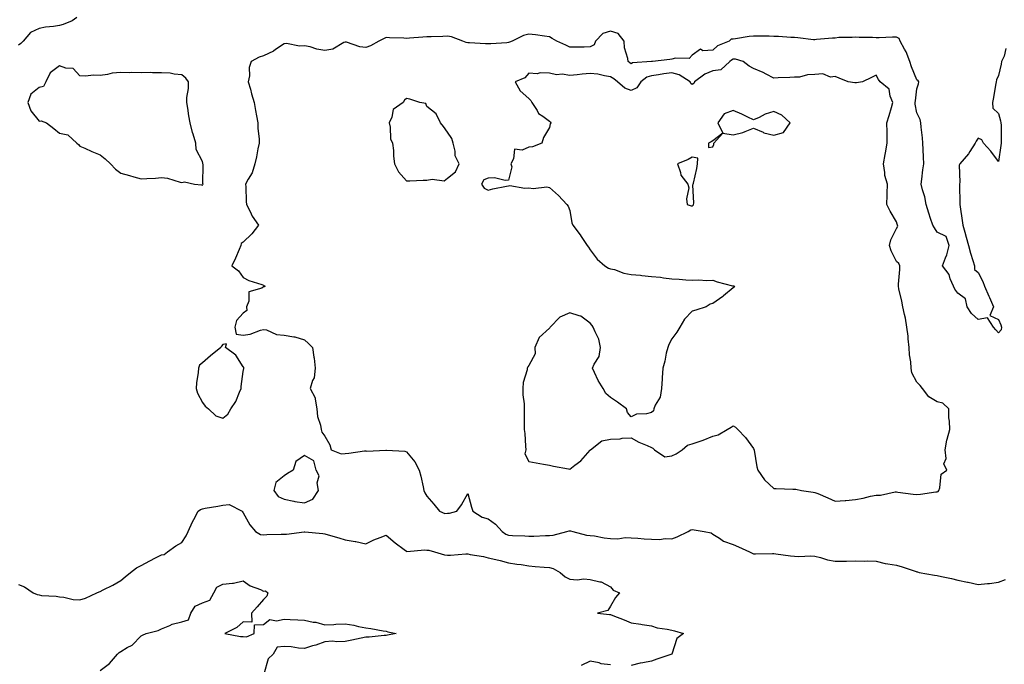
# Model space of a CAD drawing. Units: inches. Extents: x 926243 to 928883, y 7253018 to 7255658.
# Drawn here: x 927229 to 927711, y 7253917 to 7254232 of the extents above; entities that cross this region are included whole.
import ezdxf

# ---------------------------------------------------------------- set-up
doc = ezdxf.new("R2010")
doc.units = ezdxf.units.IN
doc.header["$MEASUREMENT"] = 0
doc.layers.add('Contour_92627253', color=7, linetype='Continuous', true_color=0x67ca63)

msp = doc.modelspace()

# ---------------------------------------------------------------- linework, layer by layer
at = {"layer": 'Contour_92627253'}
for points in [[(927256.55, 7254233.42, 3251), (927254.29, 7254231.92, 3251), (927249.96, 7254230.02, 3251), (927248.05, 7254229.53, 3251), (927245.2, 7254229.07, 3251), (927241.28, 7254228.7, 3251), (927238.05, 7254228.1, 3251), (927233.89, 7254226.08, 3251), (927230.25, 7254221.92, 3251), (927229.22, 7254220.75, 3251), (927228.05, 7254219.97, 3251)], [(927711.62, 7254218.35, 3252), (927710.71, 7254214.58, 3252), (927709.52, 7254211.92, 3252), (927709.36, 7254210.61, 3252), (927708.05, 7254205.09, 3252), (927707.05, 7254202.92, 3252), (927706.8, 7254201.92, 3252), (927706.51, 7254200.38, 3252), (927705.64, 7254194.33, 3252), (927705.14, 7254191.92, 3252), (927705.28, 7254189.16, 3252), (927708.05, 7254186.53, 3252), (927709.04, 7254182.91, 3252), (927709.19, 7254181.92, 3252), (927709.26, 7254180.71, 3252), (927709.3, 7254173.17, 3252), (927709.37, 7254171.92, 3252), (927709.18, 7254170.8, 3252), (927708.05, 7254162.95, 3252), (927704.19, 7254168.06, 3252), (927700.68, 7254171.92, 3252), (927699.8, 7254173.68, 3252), (927698.05, 7254174.48, 3252), (927697.02, 7254172.95, 3252), (927696.66, 7254171.92, 3252), (927694.02, 7254167.89, 3252), (927693.29, 7254166.69, 3252), (927689.06, 7254161.92, 3252), (927688.83, 7254161.14, 3252), (927689.08, 7254152.96, 3252), (927688.9, 7254151.92, 3252), (927688.86, 7254151.11, 3252), (927689.11, 7254142.98, 3252), (927689.07, 7254141.92, 3252), (927689.23, 7254140.75, 3252), (927690.27, 7254134.14, 3252), (927690.55, 7254131.92, 3252), (927691.51, 7254128.45, 3252), (927692.18, 7254126.04, 3252), (927693.34, 7254121.92, 3252), (927694.31, 7254118.18, 3252), (927695.47, 7254114.51, 3252), (927696.2, 7254111.92, 3252), (927696.32, 7254110.19, 3252), (927698.05, 7254108.65, 3252), (927700.39, 7254104.26, 3252), (927701.14, 7254101.92, 3252), (927703.26, 7254097.13, 3252), (927703.58, 7254096.39, 3252), (927705.52, 7254091.92, 3252), (927703.84, 7254087.71, 3252), (927708.05, 7254085.65, 3252), (927709.19, 7254083.06, 3252), (927709.56, 7254081.92, 3252), (927709.4, 7254080.56, 3252), (927708.05, 7254079.18, 3252), (927706.72, 7254080.59, 3252), (927705.56, 7254081.92, 3252), (927702.58, 7254086.45, 3252), (927698.05, 7254085.72, 3252), (927694.75, 7254088.62, 3252), (927692.59, 7254091.92, 3252), (927691.9, 7254095.77, 3252), (927688.05, 7254098.57, 3252), (927686.66, 7254100.53, 3252), (927685.96, 7254101.92, 3252), (927684.37, 7254105.6, 3252), (927683.79, 7254107.66, 3252), (927680.65, 7254111.92, 3252), (927682.06, 7254115.93, 3252), (927682.65, 7254117.32, 3252), (927683.92, 7254121.92, 3252), (927682.41, 7254126.29, 3252), (927678.05, 7254128.37, 3252), (927676.72, 7254130.59, 3252), (927675.86, 7254131.92, 3252), (927674.79, 7254135.18, 3252), (927673.87, 7254137.74, 3252), (927672.63, 7254141.92, 3252), (927671.87, 7254145.74, 3252), (927670.77, 7254149.21, 3252), (927670.11, 7254151.92, 3252), (927670.41, 7254154.28, 3252), (927671.02, 7254158.94, 3252), (927671.4, 7254161.92, 3252), (927671.27, 7254165.14, 3252), (927671.04, 7254168.93, 3252), (927670.91, 7254171.92, 3252), (927670.75, 7254174.63, 3252), (927670.1, 7254179.87, 3252), (927669.95, 7254181.92, 3252), (927669.63, 7254183.49, 3252), (927668.05, 7254186.9, 3252), (927667.25, 7254191.12, 3252), (927667.26, 7254191.92, 3252), (927667.28, 7254192.69, 3252), (927668.05, 7254198.63, 3252), (927668.88, 7254201.08, 3252), (927668.97, 7254201.92, 3252), (927668.63, 7254202.5, 3252), (927668.05, 7254202.94, 3252), (927665.4, 7254209.27, 3252), (927664.66, 7254211.92, 3252), (927662.81, 7254216.68, 3252), (927661.97, 7254218, 3252), (927659.79, 7254221.92, 3252), (927659.31, 7254223.18, 3252), (927658.05, 7254223.89, 3252), (927656.1, 7254223.87, 3252), (927649.63, 7254223.49, 3252), (927648.05, 7254223.48, 3252), (927646.29, 7254223.68, 3252), (927639.77, 7254223.64, 3252), (927638.05, 7254223.89, 3252), (927636.33, 7254223.65, 3252), (927629.76, 7254223.63, 3252), (927628.05, 7254223.44, 3252), (927626.64, 7254223.33, 3252), (927618.79, 7254222.65, 3252), (927618.05, 7254222.59, 3252), (927617.35, 7254222.61, 3252), (927609.74, 7254223.61, 3252), (927608.05, 7254223.66, 3252), (927606.24, 7254223.74, 3252), (927600.3, 7254224.17, 3252), (927598.05, 7254224.26, 3252), (927595.7, 7254224.27, 3252), (927590.54, 7254224.41, 3252), (927588.05, 7254224.41, 3252), (927585.82, 7254224.15, 3252), (927579.18, 7254223.05, 3252), (927578.05, 7254222.91, 3252), (927577.12, 7254222.86, 3252), (927576.06, 7254221.92, 3252), (927570.33, 7254219.64, 3252), (927568.05, 7254217.48, 3252), (927563.24, 7254217.12, 3252), (927562.04, 7254217.93, 3252), (927558.05, 7254214.97, 3252), (927556.51, 7254213.45, 3252), (927549.79, 7254213.66, 3252), (927548.05, 7254213.1, 3252), (927547.06, 7254212.91, 3252), (927538.58, 7254211.92, 3252), (927538.05, 7254211.91, 3252), (927538.04, 7254211.91, 3252), (927528.67, 7254211.3, 3252), (927528.05, 7254210.88, 3252), (927527.47, 7254211.34, 3252), (927526.65, 7254211.92, 3252), (927526.52, 7254213.45, 3252), (927524.84, 7254218.71, 3252), (927524.68, 7254221.92, 3252), (927521.79, 7254225.65, 3252), (927518.05, 7254226.79, 3252), (927514.24, 7254225.73, 3252), (927510.59, 7254221.92, 3252), (927509.92, 7254220.05, 3252), (927508.05, 7254219.06, 3252), (927505.14, 7254219.01, 3252), (927500.94, 7254219.03, 3252), (927498.05, 7254218.98, 3252), (927496.05, 7254219.92, 3252), (927491.62, 7254221.92, 3252), (927489.39, 7254223.27, 3252), (927488.05, 7254224.06, 3252), (927485.69, 7254224.28, 3252), (927481.19, 7254225.05, 3252), (927478.05, 7254225.3, 3252), (927475.35, 7254224.63, 3252), (927469.84, 7254221.92, 3252), (927468.54, 7254221.42, 3252), (927468.05, 7254221.18, 3252), (927467.24, 7254221.12, 3252), (927459.32, 7254220.65, 3252), (927458.05, 7254220.55, 3252), (927456.79, 7254220.65, 3252), (927448.9, 7254221.06, 3252), (927448.05, 7254221.13, 3252), (927447.34, 7254221.21, 3252), (927445.67, 7254221.92, 3252), (927440.14, 7254224.01, 3252), (927438.05, 7254224.31, 3252), (927435.78, 7254224.2, 3252), (927430.21, 7254224.08, 3252), (927428.05, 7254223.96, 3252), (927426.07, 7254223.89, 3252), (927419.46, 7254223.34, 3252), (927418.05, 7254223.28, 3252), (927416.67, 7254223.3, 3252), (927409.74, 7254223.61, 3252), (927408.05, 7254223.63, 3252), (927406.85, 7254223.12, 3252), (927404.5, 7254221.92, 3252), (927400.34, 7254219.63, 3252), (927398.05, 7254218.78, 3252), (927395.19, 7254219.07, 3252), (927388.63, 7254221.34, 3252), (927388.05, 7254221.43, 3252), (927387.29, 7254221.17, 3252), (927381.91, 7254218.05, 3252), (927378.05, 7254217.38, 3252), (927374.13, 7254217.99, 3252), (927370.92, 7254219.05, 3252), (927368.05, 7254219.66, 3252), (927365.65, 7254219.52, 3252), (927359.29, 7254220.68, 3252), (927358.05, 7254220.56, 3252), (927353.96, 7254217.83, 3252), (927352.9, 7254217.07, 3252), (927348.05, 7254214.66, 3252), (927345.84, 7254214.14, 3252), (927341.96, 7254211.92, 3252), (927340.96, 7254209.01, 3252), (927341.11, 7254204.98, 3252), (927340.52, 7254201.92, 3252), (927341.56, 7254198.41, 3252), (927342.19, 7254196.06, 3252), (927343.5, 7254191.92, 3252), (927344.1, 7254187.97, 3252), (927344.6, 7254185.37, 3252), (927345.16, 7254181.92, 3252), (927345.22, 7254179.09, 3252), (927345.88, 7254174.09, 3252), (927345.93, 7254171.92, 3252), (927345.29, 7254169.16, 3252), (927344.61, 7254165.36, 3252), (927343.68, 7254161.92, 3252), (927342.53, 7254157.45, 3252), (927340.45, 7254154.32, 3252), (927339.23, 7254151.92, 3252), (927339.37, 7254150.6, 3252), (927339.53, 7254143.4, 3252), (927339.71, 7254141.92, 3252), (927341.5, 7254138.47, 3252), (927342.45, 7254136.32, 3252), (927345.54, 7254131.92, 3252), (927342.36, 7254127.61, 3252), (927338.05, 7254123.56, 3252), (927337.08, 7254122.89, 3252), (927336.91, 7254121.92, 3252), (927336.06, 7254119.93, 3252), (927334.35, 7254115.62, 3252), (927332.55, 7254111.92, 3252), (927335.68, 7254109.55, 3252), (927338.05, 7254106.25, 3252), (927340.9, 7254104.76, 3252), (927347.17, 7254102.8, 3252), (927348.05, 7254102.46, 3252), (927348.33, 7254102.2, 3252), (927348.78, 7254101.92, 3252), (927348.3, 7254101.67, 3252), (927348.05, 7254101.64, 3252), (927347.22, 7254101.09, 3252), (927340.8, 7254099.17, 3252), (927340.85, 7254094.72, 3252), (927339.64, 7254091.92, 3252), (927339.9, 7254090.07, 3252), (927338.05, 7254088.77, 3252), (927334.71, 7254085.26, 3252), (927333.91, 7254081.92, 3252), (927334.58, 7254078.45, 3252), (927338.05, 7254078.09, 3252), (927341.53, 7254078.44, 3252), (927346.61, 7254080.48, 3252), (927348.05, 7254080.73, 3252), (927349.42, 7254080.54, 3252), (927354.44, 7254078.31, 3252), (927358.05, 7254078.06, 3252), (927362.79, 7254077.17, 3252), (927363.31, 7254077.18, 3252), (927368.05, 7254075.75, 3252), (927370.02, 7254073.89, 3252), (927372.04, 7254071.92, 3252), (927372.64, 7254067.32, 3252), (927372.81, 7254066.68, 3252), (927373.27, 7254061.92, 3252), (927372.83, 7254057.14, 3252), (927371.99, 7254055.86, 3252), (927370.82, 7254051.92, 3252), (927373.39, 7254047.26, 3252), (927373.26, 7254046.71, 3252), (927374.12, 7254041.92, 3252), (927374.39, 7254038.26, 3252), (927375.96, 7254034.02, 3252), (927376.23, 7254031.92, 3252), (927376.63, 7254030.5, 3252), (927378.05, 7254028.53, 3252), (927380.45, 7254024.31, 3252), (927381.07, 7254021.92, 3252), (927386.07, 7254019.94, 3252), (927388.05, 7254020.17, 3252), (927389.73, 7254020.23, 3252), (927397.46, 7254021.32, 3252), (927398.05, 7254021.35, 3252), (927398.68, 7254021.29, 3252), (927407.94, 7254021.8, 3252), (927408.05, 7254021.79, 3252), (927408.23, 7254021.74, 3252), (927417.3, 7254021.17, 3252), (927418.05, 7254020.85, 3252), (927422.12, 7254015.99, 3252), (927424.32, 7254011.92, 3252), (927425.14, 7254009.01, 3252), (927426.14, 7254003.82, 3252), (927426.61, 7254001.92, 3252), (927427.02, 7254000.88, 3252), (927428.05, 7253999.17, 3252), (927431.51, 7253995.38, 3252), (927434.28, 7253991.92, 3252), (927436.9, 7253990.78, 3252), (927438.05, 7253990.89, 3252), (927439.11, 7253990.86, 3252), (927442.69, 7253991.92, 3252), (927445.02, 7253994.95, 3252), (927448.05, 7254000.44, 3252), (927449.92, 7253993.79, 3252), (927450.62, 7253991.92, 3252), (927455.08, 7253988.95, 3252), (927458.05, 7253988.09, 3252), (927461.62, 7253985.48, 3252), (927464.89, 7253981.92, 3252), (927466.71, 7253980.57, 3252), (927468.05, 7253980.11, 3252), (927470.03, 7253979.94, 3252), (927475.94, 7253979.8, 3252), (927478.05, 7253979.6, 3252), (927480.4, 7253979.57, 3252), (927486.06, 7253979.93, 3252), (927488.05, 7253979.91, 3252), (927489.89, 7253980.08, 3252), (927496.53, 7253981.92, 3252), (927497.77, 7253982.19, 3252), (927498.05, 7253982.21, 3252), (927498.32, 7253982.19, 3252), (927499.55, 7253981.92, 3252), (927506.25, 7253980.11, 3252), (927508.05, 7253980.02, 3252), (927510.2, 7253979.77, 3252), (927514.91, 7253978.78, 3252), (927518.05, 7253978.48, 3252), (927521.63, 7253978.35, 3252), (927525.15, 7253979.02, 3252), (927528.05, 7253978.82, 3252), (927531.31, 7253978.66, 3252), (927534.51, 7253978.38, 3252), (927538.05, 7253978.21, 3252), (927541.92, 7253978.05, 3252), (927544.7, 7253978.57, 3252), (927548.05, 7253978.35, 3252), (927550.62, 7253979.35, 3252), (927556.06, 7253981.92, 3252), (927557.31, 7253982.66, 3252), (927558.05, 7253982.97, 3252), (927558.91, 7253982.78, 3252), (927563.92, 7253981.92, 3252), (927567.31, 7253981.19, 3252), (927568.05, 7253980.69, 3252), (927571.3, 7253978.67, 3252), (927573.31, 7253977.18, 3252), (927578.05, 7253975.62, 3252), (927580.61, 7253974.48, 3252), (927586, 7253971.92, 3252), (927587.38, 7253971.25, 3252), (927588.05, 7253971.01, 3252), (927589.06, 7253970.91, 3252), (927597.34, 7253971.21, 3252), (927598.05, 7253971.12, 3252), (927598.91, 7253971.06, 3252), (927606.13, 7253970, 3252), (927608.05, 7253969.89, 3252), (927610.25, 7253969.72, 3252), (927616.15, 7253970.02, 3252), (927618.05, 7253969.83, 3252), (927620.8, 7253969.17, 3252), (927624.2, 7253968.07, 3252), (927628.05, 7253967.34, 3252), (927632.54, 7253967.43, 3252), (927633.58, 7253967.46, 3252), (927638.05, 7253967.54, 3252), (927642.57, 7253967.4, 3252), (927643.63, 7253967.51, 3252), (927648.05, 7253967.33, 3252), (927652.45, 7253966.32, 3252), (927653.8, 7253966.17, 3252), (927658.05, 7253965.37, 3252), (927660.78, 7253964.65, 3252), (927667.69, 7253962.28, 3252), (927668.05, 7253962.17, 3252), (927668.26, 7253962.13, 3252), (927669.13, 7253961.92, 3252), (927676.71, 7253960.58, 3252), (927678.05, 7253960.37, 3252), (927680.06, 7253959.91, 3252), (927684.99, 7253958.86, 3252), (927688.05, 7253958.15, 3252), (927692.84, 7253957.13, 3252), (927693.19, 7253957.06, 3252), (927698.05, 7253956.03, 3252), (927702.63, 7253956.49, 3252), (927703.54, 7253956.43, 3252), (927708.05, 7253957.1, 3252), (927711.5, 7253958.47, 3252)], [(927228.05, 7253955.91, 3251), (927230.96, 7253954.84, 3251), (927235.23, 7253951.92, 3251), (927237.19, 7253951.06, 3251), (927238.05, 7253950.87, 3251), (927239.31, 7253950.66, 3251), (927246.42, 7253950.3, 3251), (927248.05, 7253949.95, 3251), (927250.26, 7253949.71, 3251), (927254.78, 7253948.66, 3251), (927258.05, 7253948.4, 3251), (927260.74, 7253949.23, 3251), (927266.38, 7253951.92, 3251), (927267.53, 7253952.44, 3251), (927268.05, 7253952.57, 3251), (927269.42, 7253953.3, 3251), (927274.27, 7253955.71, 3251), (927278.05, 7253957.96, 3251), (927280.2, 7253959.76, 3251), (927282.88, 7253961.92, 3251), (927285.83, 7253964.14, 3251), (927288.05, 7253965.3, 3251), (927292.34, 7253967.62, 3251), (927295.14, 7253969.01, 3251), (927298.05, 7253970.49, 3251), (927299.28, 7253970.69, 3251), (927300.96, 7253971.92, 3251), (927305.13, 7253974.84, 3251), (927308.05, 7253976.57, 3251), (927310.15, 7253979.82, 3251), (927311.16, 7253981.92, 3251), (927313.28, 7253986.69, 3251), (927313.89, 7253987.76, 3251), (927316.07, 7253991.92, 3251), (927317.21, 7253992.76, 3251), (927318.05, 7253993.04, 3251), (927319.45, 7253993.32, 3251), (927325.62, 7253994.35, 3251), (927328.05, 7253994.87, 3251), (927331.23, 7253995.1, 3251), (927337.51, 7253991.92, 3251), (927337.73, 7253991.6, 3251), (927338.05, 7253991.1, 3251), (927341.38, 7253985.25, 3251), (927344.03, 7253981.92, 3251), (927346.55, 7253980.42, 3251), (927348.05, 7253980.25, 3251), (927349.57, 7253980.4, 3251), (927356.68, 7253980.55, 3251), (927358.05, 7253980.67, 3251), (927359.33, 7253980.64, 3251), (927367.89, 7253981.76, 3251), (927368.05, 7253981.75, 3251), (927368.25, 7253981.72, 3251), (927377.02, 7253980.89, 3251), (927378.05, 7253980.7, 3251), (927379.76, 7253980.21, 3251), (927384.91, 7253978.78, 3251), (927388.05, 7253977.88, 3251), (927392.91, 7253977.07, 3251), (927393.18, 7253977.05, 3251), (927398.05, 7253975.96, 3251), (927402.09, 7253977.88, 3251), (927405.11, 7253978.98, 3251), (927408.05, 7253980.18, 3251), (927412.42, 7253976.3, 3251), (927416.84, 7253973.12, 3251), (927418.05, 7253972.23, 3251), (927418.25, 7253972.12, 3251), (927426.97, 7253973, 3251), (927428.05, 7253972.75, 3251), (927428.96, 7253972.83, 3251), (927431.69, 7253971.92, 3251), (927436.67, 7253970.54, 3251), (927438.05, 7253970.36, 3251), (927439.62, 7253970.35, 3251), (927447.11, 7253970.98, 3251), (927448.05, 7253970.97, 3251), (927449.27, 7253970.7, 3251), (927455.84, 7253969.7, 3251), (927458.05, 7253969.1, 3251), (927461.77, 7253968.2, 3251), (927463.88, 7253967.74, 3251), (927468.05, 7253966.66, 3251), (927472.03, 7253965.9, 3251), (927474.24, 7253965.74, 3251), (927478.05, 7253965.14, 3251), (927480.99, 7253964.86, 3251), (927485.44, 7253964.53, 3251), (927488.05, 7253964.29, 3251), (927489.94, 7253963.81, 3251), (927493.38, 7253961.92, 3251), (927495.79, 7253959.66, 3251), (927498.05, 7253958.58, 3251), (927501.68, 7253958.29, 3251), (927504.94, 7253958.81, 3251), (927508.05, 7253958.39, 3251), (927512.72, 7253957.24, 3251), (927513.39, 7253957.26, 3251), (927518.05, 7253954.86, 3251), (927519.3, 7253953.16, 3251), (927522.44, 7253951.92, 3251), (927520.35, 7253949.63, 3251), (927518.05, 7253945.32, 3251), (927516.66, 7253943.31, 3251), (927511.61, 7253941.92, 3251), (927517.51, 7253941.38, 3251), (927518.05, 7253941.3, 3251), (927519.08, 7253940.89, 3251), (927524.74, 7253938.61, 3251), (927528.05, 7253937.26, 3251), (927532.77, 7253936.64, 3251), (927533.53, 7253936.43, 3251), (927538.05, 7253935.69, 3251), (927540.85, 7253934.71, 3251), (927545.78, 7253934.19, 3251), (927548.05, 7253933.63, 3251), (927549.36, 7253933.23, 3251), (927553.8, 7253931.92, 3251), (927550.43, 7253929.54, 3251), (927548.07, 7253921.94, 3251), (927548.05, 7253921.91, 3251), (927540.6, 7253919.36, 3251), (927538.05, 7253918.52, 3251), (927533.74, 7253917.61, 3251), (927532.56, 7253917.42, 3251), (927528.05, 7253916.35, 3251)], [(927268.05, 7253913.96, 3250), (927272.65, 7253917.32, 3250), (927276.44, 7253921.92, 3250), (927277.26, 7253922.7, 3250), (927278.05, 7253923.19, 3250), (927281.28, 7253925.14, 3250), (927283.62, 7253926.34, 3250), (927288.05, 7253930.78, 3250), (927288.78, 7253931.19, 3250), (927290.55, 7253931.92, 3250), (927296.46, 7253933.51, 3250), (927298.05, 7253934.36, 3250), (927302.06, 7253935.92, 3250), (927303.35, 7253936.62, 3250), (927308.05, 7253937.76, 3250), (927311.21, 7253938.76, 3250), (927312.34, 7253941.92, 3250), (927314.55, 7253945.42, 3250), (927318.05, 7253946.95, 3250), (927321.71, 7253948.26, 3250), (927323.6, 7253951.92, 3250), (927325.23, 7253954.74, 3250), (927328.05, 7253956.1, 3250), (927332.84, 7253956.71, 3250), (927333.35, 7253956.62, 3250), (927338.05, 7253957.85, 3250), (927341.44, 7253955.31, 3250), (927346.48, 7253953.48, 3250), (927348.05, 7253952.74, 3250), (927348.98, 7253952.86, 3250), (927350.18, 7253951.92, 3250), (927349.65, 7253950.32, 3250), (927348.05, 7253948.67, 3250), (927344.93, 7253945.04, 3250), (927342.18, 7253941.92, 3250), (927342.36, 7253937.61, 3250), (927338.05, 7253937.69, 3250), (927335.01, 7253934.96, 3250), (927329.05, 7253931.92, 3250), (927336.66, 7253930.52, 3250), (927338.05, 7253930.6, 3250), (927339.61, 7253930.36, 3250), (927343.48, 7253931.92, 3250), (927343.67, 7253936.3, 3250), (927348.05, 7253936.38, 3250), (927351.17, 7253938.8, 3250), (927354.3, 7253938.17, 3250), (927358.05, 7253939.01, 3250), (927361.12, 7253938.85, 3250), (927364.79, 7253938.66, 3250), (927368.05, 7253938.48, 3250), (927372.39, 7253937.58, 3250), (927373.64, 7253937.51, 3250), (927378.05, 7253936.19, 3250), (927382.51, 7253936.38, 3250), (927383.42, 7253936.55, 3250), (927388.05, 7253936.71, 3250), (927392.25, 7253936.12, 3250), (927394.55, 7253935.42, 3250), (927398.05, 7253934.76, 3250), (927400.51, 7253934.38, 3250), (927406.68, 7253933.29, 3250), (927408.05, 7253933.07, 3250), (927408.96, 7253932.83, 3250), (927412.98, 7253931.92, 3250), (927408.76, 7253931.21, 3250), (927408.05, 7253931.05, 3250), (927407.19, 7253931.05, 3250), (927399.8, 7253930.17, 3250), (927398.05, 7253930.18, 3250), (927395.85, 7253929.72, 3250), (927391.24, 7253928.73, 3250), (927388.05, 7253928.07, 3250), (927384, 7253927.87, 3250), (927381.74, 7253928.23, 3250), (927378.05, 7253927.94, 3250), (927373.67, 7253926.3, 3250), (927372.04, 7253925.9, 3250), (927368.05, 7253924.68, 3250), (927365.1, 7253924.87, 3250), (927361.59, 7253925.46, 3250), (927358.05, 7253925.64, 3250), (927354.63, 7253925.34, 3250), (927352.66, 7253921.92, 3250), (927350.34, 7253919.63, 3250), (927348.19, 7253912.07, 3250)], [(927518.05, 7253916.67, 3251), (927513.33, 7253917.2, 3251), (927512.4, 7253917.57, 3251), (927508.05, 7253918.41, 3251), (927503.63, 7253916.34, 3251)]]:
    msp.add_polyline3d(points, dxfattribs=at)
for points in [[(927678.05, 7254001.35, 3253), (927678.45, 7254001.53, 3253), (927678.81, 7254001.92, 3253), (927679.35, 7254003.22, 3253), (927679.98, 7254010, 3253), (927682.77, 7254011.92, 3253), (927681.22, 7254015.09, 3253), (927682.33, 7254017.64, 3253), (927681.82, 7254021.92, 3253), (927682.79, 7254026.67, 3253), (927682.82, 7254027.15, 3253), (927684.21, 7254031.92, 3253), (927684.06, 7254035.91, 3253), (927683.75, 7254037.62, 3253), (927683.64, 7254041.92, 3253), (927680.8, 7254044.67, 3253), (927678.05, 7254045.46, 3253), (927673.96, 7254047.83, 3253), (927670.73, 7254051.92, 3253), (927669.58, 7254053.44, 3253), (927668.05, 7254055.03, 3253), (927665.64, 7254059.52, 3253), (927665.18, 7254061.92, 3253), (927665.03, 7254064.94, 3253), (927664.47, 7254068.34, 3253), (927664.34, 7254071.92, 3253), (927663.82, 7254076.15, 3253), (927663.72, 7254077.59, 3253), (927663.11, 7254081.92, 3253), (927662.47, 7254086.34, 3253), (927661.9, 7254088.07, 3253), (927661.11, 7254091.92, 3253), (927660.71, 7254094.58, 3253), (927659.26, 7254100.71, 3253), (927659.05, 7254101.92, 3253), (927659.05, 7254102.92, 3253), (927659.76, 7254110.21, 3253), (927659.76, 7254111.92, 3253), (927659.25, 7254113.12, 3253), (927658.05, 7254114.13, 3253), (927655.38, 7254119.24, 3253), (927654.69, 7254121.92, 3253), (927655.32, 7254124.65, 3253), (927658.05, 7254130.29, 3253), (927658.65, 7254131.32, 3253), (927658.59, 7254131.92, 3253), (927658.46, 7254132.34, 3253), (927658.05, 7254133.45, 3253), (927654.88, 7254138.76, 3253), (927653.39, 7254141.92, 3253), (927653.49, 7254146.47, 3253), (927653.51, 7254147.38, 3253), (927653.62, 7254151.92, 3253), (927652.28, 7254156.15, 3253), (927652.41, 7254157.56, 3253), (927651.67, 7254161.92, 3253), (927652.52, 7254166.38, 3253), (927652.68, 7254167.28, 3253), (927653.56, 7254171.92, 3253), (927653.42, 7254176.55, 3253), (927653.48, 7254177.35, 3253), (927653.3, 7254181.92, 3253), (927654.51, 7254185.46, 3253), (927655.53, 7254189.4, 3253), (927656.29, 7254191.92, 3253), (927654.98, 7254194.99, 3253), (927654.5, 7254198.37, 3253), (927650.03, 7254201.92, 3253), (927649.25, 7254203.12, 3253), (927648.05, 7254205.32, 3253), (927645.85, 7254204.12, 3253), (927641.39, 7254201.92, 3253), (927638.42, 7254201.55, 3253), (927638.05, 7254201.53, 3253), (927637.68, 7254201.56, 3253), (927634.45, 7254201.92, 3253), (927629.99, 7254203.86, 3253), (927628.05, 7254204.65, 3253), (927625.73, 7254204.24, 3253), (927621.97, 7254205.85, 3253), (927618.05, 7254205.63, 3253), (927614.47, 7254205.5, 3253), (927610.49, 7254204.36, 3253), (927608.05, 7254204.22, 3253), (927605.88, 7254204.09, 3253), (927600.05, 7254203.92, 3253), (927598.05, 7254203.8, 3253), (927594.29, 7254205.68, 3253), (927592.68, 7254206.56, 3253), (927588.05, 7254208.49, 3253), (927585.82, 7254209.69, 3253), (927582.98, 7254211.92, 3253), (927579.15, 7254213.02, 3253), (927578.05, 7254213.09, 3253), (927577.28, 7254212.68, 3253), (927576.49, 7254211.92, 3253), (927572.05, 7254207.92, 3253), (927568.05, 7254207.43, 3253), (927564.14, 7254205.83, 3253), (927559.09, 7254201.92, 3253), (927558.8, 7254201.17, 3253), (927558.05, 7254200.71, 3253), (927557.31, 7254201.18, 3253), (927556.96, 7254201.92, 3253), (927551.59, 7254205.46, 3253), (927548.05, 7254206.34, 3253), (927544.04, 7254205.93, 3253), (927541.54, 7254205.42, 3253), (927538.05, 7254204.98, 3253), (927535.72, 7254204.24, 3253), (927532.8, 7254201.92, 3253), (927530.88, 7254199.09, 3253), (927528.05, 7254197.83, 3253), (927524.99, 7254198.86, 3253), (927521.38, 7254201.92, 3253), (927519.57, 7254203.43, 3253), (927518.05, 7254204.52, 3253), (927515, 7254204.97, 3253), (927511.8, 7254205.67, 3253), (927508.05, 7254206.14, 3253), (927504.15, 7254205.82, 3253), (927501.58, 7254205.45, 3253), (927498.05, 7254205.12, 3253), (927494.3, 7254205.68, 3253), (927491.48, 7254205.35, 3253), (927488.05, 7254206.3, 3253), (927483.56, 7254206.41, 3253), (927482.11, 7254205.98, 3253), (927478.05, 7254206.17, 3253), (927476.04, 7254203.93, 3253), (927471.33, 7254201.92, 3253), (927473.7, 7254197.57, 3253), (927478.05, 7254193.92, 3253), (927478.99, 7254192.86, 3253), (927479.46, 7254191.92, 3253), (927481.97, 7254188, 3253), (927482.68, 7254186.55, 3253), (927484.81, 7254185.16, 3253), (927488.05, 7254182.69, 3253), (927488.52, 7254182.39, 3253), (927488.74, 7254181.92, 3253), (927488.45, 7254181.52, 3253), (927488.05, 7254179.57, 3253), (927485.23, 7254174.73, 3253), (927484.32, 7254171.92, 3253), (927479.73, 7254170.24, 3253), (927478.05, 7254170.04, 3253), (927474.75, 7254168.63, 3253), (927470.99, 7254168.97, 3253), (927470.5, 7254164.37, 3253), (927469.09, 7254161.92, 3253), (927469.59, 7254160.38, 3253), (927468.05, 7254153.93, 3253), (927466.3, 7254153.68, 3253), (927461.17, 7254155.04, 3253), (927458.05, 7254154.84, 3253), (927455.88, 7254154.09, 3253), (927454.74, 7254151.92, 3253), (927456.16, 7254150.03, 3253), (927458.05, 7254148.96, 3253), (927460.32, 7254149.65, 3253), (927466.99, 7254150.86, 3253), (927468.05, 7254151.13, 3253), (927468.71, 7254151.26, 3253), (927476.08, 7254149.95, 3253), (927478.05, 7254150.16, 3253), (927480.14, 7254149.83, 3253), (927486.82, 7254150.69, 3253), (927488.05, 7254150.29, 3253), (927492.56, 7254146.42, 3253), (927496.61, 7254141.92, 3253), (927497.23, 7254141.1, 3253), (927498.05, 7254139.04, 3253), (927499.05, 7254132.92, 3253), (927499.44, 7254131.92, 3253), (927503.19, 7254127.06, 3253), (927503.68, 7254126.3, 3253), (927506.58, 7254121.92, 3253), (927507.14, 7254121.01, 3253), (927508.05, 7254119.73, 3253), (927511.36, 7254115.23, 3253), (927515.23, 7254111.92, 3253), (927516.96, 7254110.83, 3253), (927518.05, 7254110.54, 3253), (927519.88, 7254110.09, 3253), (927524.52, 7254108.39, 3253), (927528.05, 7254107.76, 3253), (927532.66, 7254107.31, 3253), (927533.37, 7254107.23, 3253), (927538.05, 7254106.77, 3253), (927542.46, 7254106.32, 3253), (927543.88, 7254106.09, 3253), (927548.05, 7254105.61, 3253), (927551.59, 7254105.46, 3253), (927554.88, 7254105.09, 3253), (927558.05, 7254104.94, 3253), (927561.15, 7254105.03, 3253), (927565.17, 7254104.8, 3253), (927568.05, 7254104.89, 3253), (927570.26, 7254104.13, 3253), (927577.77, 7254102.2, 3253), (927578.05, 7254102.12, 3253), (927578.21, 7254102.08, 3253), (927578.74, 7254101.92, 3253), (927578.41, 7254101.56, 3253), (927578.05, 7254101.15, 3253), (927573.33, 7254097.19, 3253), (927573.03, 7254096.94, 3253), (927568.05, 7254093.52, 3253), (927566.85, 7254093.12, 3253), (927564.83, 7254091.92, 3253), (927559.7, 7254090.28, 3253), (927558.05, 7254089.7, 3253), (927554.21, 7254085.77, 3253), (927551.85, 7254081.92, 3253), (927550.45, 7254079.52, 3253), (927548.05, 7254076.26, 3253), (927546.52, 7254073.45, 3253), (927545.98, 7254071.92, 3253), (927545.31, 7254069.19, 3253), (927544.65, 7254065.32, 3253), (927543.63, 7254061.92, 3253), (927543.28, 7254057.15, 3253), (927543.24, 7254056.72, 3253), (927542.93, 7254051.92, 3253), (927542.26, 7254047.71, 3253), (927539.86, 7254043.74, 3253), (927539.22, 7254041.92, 3253), (927538.96, 7254041.01, 3253), (927538.05, 7254040.16, 3253), (927535.68, 7254039.55, 3253), (927530.66, 7254039.3, 3253), (927528.05, 7254038.11, 3253), (927526.28, 7254040.15, 3253), (927525.85, 7254041.92, 3253), (927521.4, 7254045.27, 3253), (927518.05, 7254047.54, 3253), (927515.64, 7254049.51, 3253), (927514.35, 7254051.92, 3253), (927511.92, 7254055.8, 3253), (927510.18, 7254059.78, 3253), (927509.12, 7254061.92, 3253), (927509.89, 7254063.76, 3253), (927512.4, 7254067.57, 3253), (927513.14, 7254071.92, 3253), (927512.2, 7254076.07, 3253), (927510.39, 7254079.58, 3253), (927509.53, 7254081.92, 3253), (927508.95, 7254082.82, 3253), (927508.05, 7254083.81, 3253), (927503.46, 7254087.32, 3253), (927502.56, 7254087.41, 3253), (927498.05, 7254088.96, 3253), (927493.08, 7254086.89, 3253), (927488.38, 7254081.92, 3253), (927488.31, 7254081.66, 3253), (927488.05, 7254081.47, 3253), (927483.08, 7254076.89, 3253), (927480.97, 7254071.92, 3253), (927481.14, 7254068.83, 3253), (927478.05, 7254063.11, 3253), (927477.53, 7254062.44, 3253), (927477.23, 7254061.92, 3253), (927477.14, 7254061, 3253), (927475.17, 7254054.79, 3253), (927475, 7254051.92, 3253), (927475, 7254048.87, 3253), (927475.61, 7254044.36, 3253), (927475.62, 7254041.92, 3253), (927475.71, 7254039.58, 3253), (927475.69, 7254034.28, 3253), (927475.76, 7254031.92, 3253), (927475.98, 7254029.85, 3253), (927476.3, 7254023.68, 3253), (927476.46, 7254021.92, 3253), (927476.09, 7254019.96, 3253), (927478.05, 7254016.19, 3253), (927481.64, 7254015.51, 3253), (927485.1, 7254014.88, 3253), (927488.05, 7254014.34, 3253), (927490.1, 7254013.97, 3253), (927497.35, 7254012.62, 3253), (927498.05, 7254012.49, 3253), (927500.47, 7254014.34, 3253), (927503.46, 7254016.5, 3253), (927508.05, 7254021.66, 3253), (927508.23, 7254021.92, 3253), (927513.75, 7254026.23, 3253), (927518.05, 7254027.16, 3253), (927522.71, 7254027.26, 3253), (927523.66, 7254027.53, 3253), (927528.05, 7254027.7, 3253), (927531.85, 7254025.72, 3253), (927535.96, 7254024, 3253), (927538.05, 7254023.06, 3253), (927538.78, 7254022.65, 3253), (927539.58, 7254021.92, 3253), (927544.64, 7254018.51, 3253), (927548.05, 7254019.02, 3253), (927550.1, 7254019.87, 3253), (927553.09, 7254021.92, 3253), (927555.71, 7254024.25, 3253), (927558.05, 7254024.8, 3253), (927562.42, 7254026.3, 3253), (927563.41, 7254026.56, 3253), (927568.05, 7254028.51, 3253), (927570.69, 7254029.28, 3253), (927575.17, 7254031.92, 3253), (927577.01, 7254032.96, 3253), (927578.05, 7254033.58, 3253), (927579.17, 7254033.04, 3253), (927580.32, 7254031.92, 3253), (927584.03, 7254027.9, 3253), (927588.05, 7254022.51, 3253), (927588.2, 7254022.08, 3253), (927588.26, 7254021.92, 3253), (927588.33, 7254021.65, 3253), (927589.71, 7254013.58, 3253), (927590.15, 7254011.92, 3253), (927593.34, 7254007.21, 3253), (927598.05, 7254002.96, 3253), (927599.13, 7254003, 3253), (927607.3, 7254002.67, 3253), (927608.05, 7254002.71, 3253), (927608.76, 7254002.63, 3253), (927611.49, 7254001.92, 3253), (927617.23, 7254001.1, 3253), (927618.05, 7254001.09, 3253), (927619.52, 7254000.45, 3253), (927624.47, 7253998.34, 3253), (927628.05, 7253996.71, 3253), (927632.89, 7253997.08, 3253), (927633.25, 7253997.13, 3253), (927638.05, 7253997.52, 3253), (927641.69, 7253998.28, 3253), (927645.28, 7253999.16, 3253), (927648.05, 7253999.76, 3253), (927650.21, 7253999.76, 3253), (927657.42, 7254001.3, 3253), (927658.05, 7254001.3, 3253), (927658.73, 7254001.24, 3253), (927666.28, 7254000.15, 3253), (927668.05, 7254000.02, 3253), (927669.74, 7254000.22, 3253), (927677.4, 7254001.28, 3253)], [(927318.05, 7254151.42, 3252), (927318.28, 7254151.7, 3252), (927318.41, 7254151.92, 3252), (927318.28, 7254152.15, 3252), (927318.46, 7254161.52, 3252), (927318.35, 7254161.92, 3252), (927318.29, 7254162.15, 3252), (927318.05, 7254162.96, 3252), (927314.99, 7254168.86, 3252), (927314.87, 7254171.92, 3252), (927313.57, 7254176.39, 3252), (927313.3, 7254177.17, 3252), (927312.12, 7254181.92, 3252), (927311.48, 7254185.35, 3252), (927310.92, 7254189.06, 3252), (927310.4, 7254191.92, 3252), (927310.53, 7254194.4, 3252), (927311.2, 7254198.77, 3252), (927311.34, 7254201.92, 3252), (927309.96, 7254203.83, 3252), (927308.05, 7254205.5, 3252), (927304.18, 7254205.79, 3252), (927302.32, 7254206.19, 3252), (927298.05, 7254206.42, 3252), (927293.6, 7254206.37, 3252), (927292.64, 7254206.51, 3252), (927288.05, 7254206.47, 3252), (927283.46, 7254206.51, 3252), (927282.59, 7254206.46, 3252), (927278.05, 7254206.5, 3252), (927273.82, 7254206.16, 3252), (927271.64, 7254205.51, 3252), (927268.05, 7254205.06, 3252), (927264.78, 7254205.19, 3252), (927260.86, 7254204.73, 3252), (927258.05, 7254204.89, 3252), (927254.7, 7254208.57, 3252), (927251.23, 7254208.75, 3252), (927248.05, 7254209.91, 3252), (927243.54, 7254206.43, 3252), (927241.37, 7254201.92, 3252), (927240.31, 7254199.66, 3252), (927238.05, 7254199.15, 3252), (927233.97, 7254196, 3252), (927232.63, 7254191.92, 3252), (927233.99, 7254187.86, 3252), (927238.05, 7254182.8, 3252), (927239.05, 7254182.92, 3252), (927241.64, 7254181.92, 3252), (927245.36, 7254179.22, 3252), (927248.05, 7254176.91, 3252), (927252.19, 7254176.06, 3252), (927256.63, 7254171.92, 3252), (927257.39, 7254171.26, 3252), (927258.05, 7254170.59, 3252), (927260.45, 7254169.52, 3252), (927263.98, 7254167.85, 3252), (927268.05, 7254166.21, 3252), (927270.47, 7254164.33, 3252), (927273.01, 7254161.92, 3252), (927275.44, 7254159.31, 3252), (927278.05, 7254157.35, 3252), (927282.36, 7254156.23, 3252), (927284.44, 7254155.53, 3252), (927288.05, 7254154.48, 3252), (927290.83, 7254154.7, 3252), (927295.08, 7254154.89, 3252), (927298.05, 7254155.14, 3252), (927300.95, 7254154.82, 3252), (927307.12, 7254152.85, 3252), (927308.05, 7254152.69, 3252), (927309.26, 7254153.13, 3252), (927314.23, 7254151.92, 3252), (927317.71, 7254151.59, 3252)], [(927438.05, 7254154.82, 3253), (927442.03, 7254157.94, 3253), (927443.78, 7254161.92, 3253), (927441.88, 7254165.76, 3253), (927441.87, 7254168.1, 3253), (927440.91, 7254171.92, 3253), (927440.33, 7254174.2, 3253), (927438.05, 7254177.38, 3253), (927436.24, 7254180.11, 3253), (927434.68, 7254181.92, 3253), (927432.51, 7254186.37, 3253), (927428.05, 7254189.95, 3253), (927427.56, 7254191.42, 3253), (927424.56, 7254191.92, 3253), (927419.69, 7254193.56, 3253), (927418.05, 7254193.78, 3253), (927417.01, 7254192.96, 3253), (927416.42, 7254191.92, 3253), (927411.44, 7254188.52, 3253), (927410.85, 7254184.72, 3253), (927409.6, 7254181.92, 3253), (927410.11, 7254179.86, 3253), (927410.23, 7254174.1, 3253), (927411.24, 7254171.92, 3253), (927411.64, 7254168.34, 3253), (927411.69, 7254165.56, 3253), (927412.19, 7254161.92, 3253), (927414.09, 7254157.96, 3253), (927418.05, 7254153.53, 3253), (927419.67, 7254153.54, 3253), (927426.18, 7254153.79, 3253), (927428.05, 7254153.8, 3253), (927430.55, 7254154.42, 3253), (927436.49, 7254153.48, 3253)], [(927568.05, 7254170.21, 3254), (927568.61, 7254171.35, 3254), (927568.61, 7254171.92, 3254), (927573.05, 7254176.92, 3254), (927578.05, 7254176.11, 3254), (927582.83, 7254177.13, 3254), (927583.86, 7254177.72, 3254), (927588.05, 7254179.38, 3254), (927592.68, 7254177.29, 3254), (927593.13, 7254177, 3254), (927598.05, 7254175.97, 3254), (927602.69, 7254177.28, 3254), (927606.05, 7254181.92, 3254), (927601.85, 7254185.73, 3254), (927598.05, 7254187.49, 3254), (927593.78, 7254186.19, 3254), (927590.72, 7254184.6, 3254), (927588.05, 7254183.45, 3254), (927585.23, 7254184.74, 3254), (927582.27, 7254186.15, 3254), (927578.05, 7254187.96, 3254), (927573.64, 7254186.33, 3254), (927570.48, 7254181.92, 3254), (927573.05, 7254176.92, 3254), (927568.05, 7254173.1, 3254), (927567.27, 7254172.7, 3254), (927565.9, 7254171.92, 3254), (927566.02, 7254169.89, 3254)], [(927558.05, 7254141.28, 3254), (927558.38, 7254141.6, 3254), (927558.62, 7254141.92, 3254), (927558.76, 7254142.63, 3254), (927558.36, 7254151.61, 3254), (927558.48, 7254151.92, 3254), (927558.56, 7254152.44, 3254), (927560.3, 7254159.66, 3254), (927560.6, 7254161.92, 3254), (927560.71, 7254164.58, 3254), (927558.05, 7254165.05, 3254), (927555.98, 7254163.99, 3254), (927550.78, 7254161.92, 3254), (927552.3, 7254157.67, 3254), (927552.46, 7254156.32, 3254), (927555.84, 7254151.92, 3254), (927556.32, 7254150.19, 3254), (927555.22, 7254144.75, 3254), (927555.56, 7254141.92, 3254), (927557.41, 7254141.28, 3254)], [(927328.05, 7254037.39, 3252), (927330.6, 7254039.37, 3252), (927331.99, 7254041.92, 3252), (927334.39, 7254045.58, 3252), (927336.17, 7254050.04, 3252), (927337.07, 7254051.92, 3252), (927337.04, 7254052.93, 3252), (927338.05, 7254060.15, 3252), (927338.35, 7254061.62, 3252), (927338.44, 7254061.92, 3252), (927338.41, 7254062.28, 3252), (927338.05, 7254062.54, 3252), (927334.41, 7254068.28, 3252), (927329.4, 7254071.92, 3252), (927329.86, 7254073.73, 3252), (927328.05, 7254073.42, 3252), (927327.36, 7254072.61, 3252), (927327.06, 7254071.92, 3252), (927322.01, 7254067.96, 3252), (927318.05, 7254064.51, 3252), (927316.72, 7254063.25, 3252), (927316.15, 7254061.92, 3252), (927315.95, 7254059.82, 3252), (927315.26, 7254054.71, 3252), (927315.02, 7254051.92, 3252), (927315.73, 7254049.61, 3252), (927318.05, 7254045.05, 3252), (927319.43, 7254043.3, 3252), (927321.12, 7254041.92, 3252), (927324.64, 7254038.5, 3252)], [(927368.05, 7253995.91, 3252), (927372.2, 7253997.77, 3252), (927374.87, 7254001.92, 3252), (927374.26, 7254005.71, 3252), (927375.28, 7254009.15, 3252), (927373.77, 7254011.92, 3252), (927372.68, 7254016.55, 3252), (927368.05, 7254019.05, 3252), (927363.87, 7254016.1, 3252), (927362.51, 7254011.92, 3252), (927359.72, 7254010.24, 3252), (927358.05, 7254009.2, 3252), (927353.98, 7254005.98, 3252), (927353.09, 7254001.92, 3252), (927355.14, 7253999.01, 3252), (927358.05, 7253997.68, 3252), (927362.82, 7253996.69, 3252), (927363.3, 7253996.67, 3252)]]:
    msp.add_polyline3d(points, close=True, dxfattribs=at)

doc.saveas('drawing.dxf')
